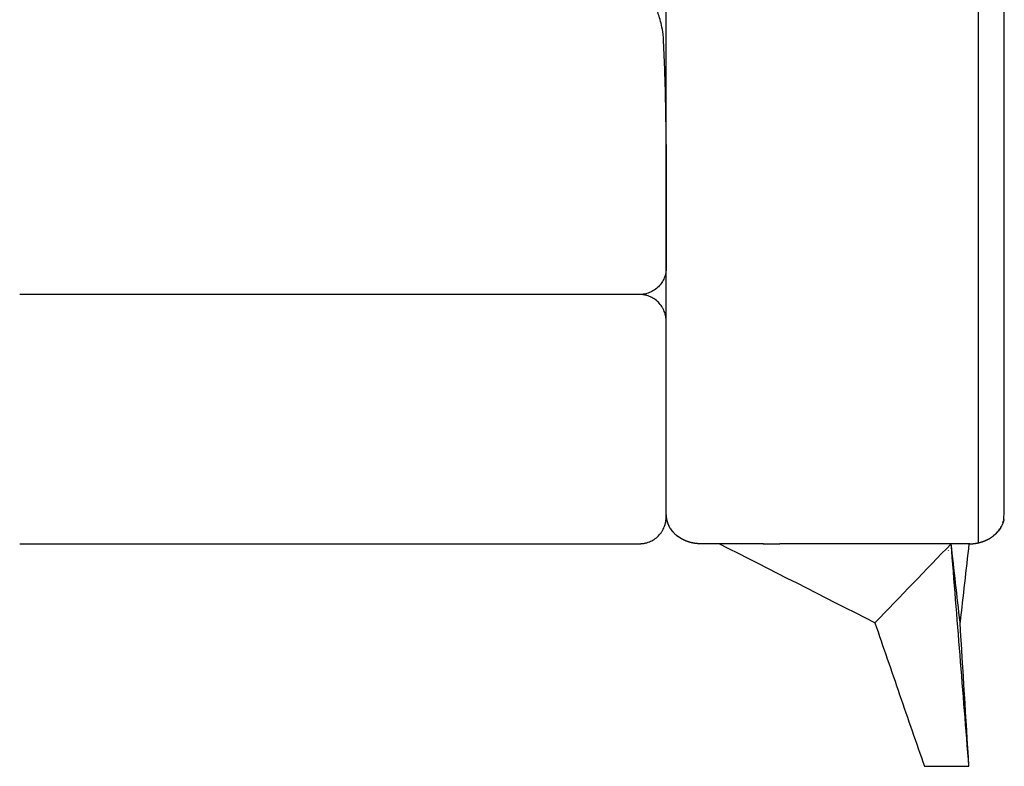
# Model space of a CAD drawing. Units: millimetres. Extents: x -24384 to 47921, y -29129 to -1470.
# Drawn here: x 5580 to 6134, y -5973 to -5554 of the extents above; entities that cross this region are included whole.
import ezdxf

# ---------------------------------------------------------------- set-up
doc = ezdxf.new("R2010")
doc.units = ezdxf.units.MM
doc.layers.add('03_LINEA FINA', color=254, linetype='Continuous', true_color=0xbebebe)

msp = doc.modelspace()

# ---------------------------------------------------------------- linework, layer by layer
at = {"layer": '03_LINEA FINA'}
for points, degree in [([(6119.1, -5307.03), (6119.1, -5487.29), (6119.1, -5667.54), (6119.1, -5847.79)], 3), ([(5943.72, -5624.07), (5943.71, -5645.7), (5943.71, -5668.22), (5943.71, -5693.6)], 3), ([(5943.71, -5693.6), (5943.71, -5694.44), (5943.56, -5696.2), (5942.76, -5698.94), (5941.37, -5701.59), (5939.41, -5703.98), (5937, -5705.93), (5934.31, -5707.32), (5931.53, -5708.11), (5929.73, -5708.27), (5928.86, -5708.27)], 3), ([(5944.3, -5835.98), (5944.32, -5836.04), (5944.34, -5836.11), (5944.36, -5836.17)], 3), ([(5944.37, -5836.22), (5944.39, -5836.27), (5944.4, -5836.31), (5944.42, -5836.36)], 3), ([(5944.55, -5836.74), (5944.53, -5836.69), (5944.52, -5836.65), (5944.5, -5836.6)], 3), ([(6132.92, -5836.6), (6133.06, -5836.21), (6133.18, -5835.81), (6133.29, -5835.41)], 3), ([(6133.05, -5836.22), (6133.04, -5836.27), (6133.02, -5836.31), (6133.01, -5836.36)], 3), ([(6133.11, -5836.03), (6133.1, -5836.07), (6133.08, -5836.12), (6133.07, -5836.17)], 3), ([(6133.17, -5835.83), (6133.16, -5835.88), (6133.14, -5835.93), (6133.13, -5835.98)], 3), ([(6133.23, -5835.64), (6133.21, -5835.69), (6133.2, -5835.74), (6133.18, -5835.79)], 3), ([(6133.42, -5834.86), (6133.43, -5834.78), (6133.45, -5834.7), (6133.37, -5835.09), (6133.35, -5835.17), (6133.33, -5835.25)], 5), ([(5945.61, -5838.99), (5945.57, -5838.92), (5945.52, -5838.84), (5945.48, -5838.77)], 3), ([(5945.75, -5839.23), (5945.73, -5839.19), (5945.71, -5839.16), (5945.68, -5839.12)], 3), ([(6131.24, -5839.91), (6131.28, -5839.85), (6131.32, -5839.79), (6131.36, -5839.73)], 3), ([(6131.69, -5839.2), (6131.72, -5839.14), (6131.76, -5839.08), (6131.79, -5839.02)], 3), ([(5948.21, -5842.38), (5948.25, -5842.41), (5948.28, -5842.44), (5948.31, -5842.48)], 3), ([(5949.87, -5843.85), (5949.92, -5843.9), (5949.97, -5843.94), (5950.03, -5843.98)], 3), ([(6114.5, -5848.32), (6117.07, -5848.31), (6119.66, -5847.91), (6122.42, -5847.05), (6124.86, -5845.85), (6127.04, -5844.24)], 5), ([(6127.39, -5843.98), (6127.38, -5843.98), (6127.37, -5843.99), (6127.36, -5844)], 3), ([(6127.73, -5843.71), (6127.69, -5843.74), (6127.66, -5843.77), (6127.48, -5843.91), (6127.51, -5843.88), (6127.55, -5843.85)], 5), ([(6129.21, -5842.38), (6129.17, -5842.41), (6129.14, -5842.44), (6129.11, -5842.48)], 3), ([(5959.61, -5848.05), (5959.6, -5848.05), (5959.6, -5848.05), (5959.6, -5848.05)], 3), ([(5987.54, -5848.32), (5980.06, -5848.32), (5972.34, -5848.32), (5964.29, -5848.32)], 3), ([(6061.03, -5892.74), (6031.84, -5877.93), (6002.66, -5863.12), (5973.45, -5848.32)], 3), ([(5988.11, -5848.32), (5987.92, -5848.32), (5987.73, -5848.32), (5987.54, -5848.32)], 3), ([(5988.15, -5848.32), (5988.14, -5848.32), (5988.12, -5848.32), (5988.11, -5848.32)], 3), ([(5989.3, -5848.32), (5988.92, -5848.32), (5988.53, -5848.32), (5988.15, -5848.32)], 3), ([(5989.35, -5848.32), (5989.34, -5848.32), (5989.32, -5848.32), (5989.3, -5848.32)], 3), ([(5990.51, -5848.32), (5990.12, -5848.32), (5989.74, -5848.32), (5989.35, -5848.32)], 3), ([(5990.56, -5848.32), (5990.54, -5848.32), (5990.52, -5848.32), (5990.51, -5848.32)], 3), ([(5991.7, -5848.32), (5991.32, -5848.32), (5990.94, -5848.32), (5990.56, -5848.32)], 3), ([(5991.76, -5848.32), (5991.74, -5848.32), (5991.72, -5848.32), (5991.7, -5848.32)], 3), ([(5992.9, -5848.32), (5992.52, -5848.32), (5992.14, -5848.32), (5991.76, -5848.32)], 3), ([(5992.95, -5848.32), (5992.93, -5848.32), (5992.92, -5848.32), (5992.9, -5848.32)], 3), ([(5994.09, -5848.32), (5993.71, -5848.32), (5993.33, -5848.32), (5992.95, -5848.32)], 3), ([(5994.14, -5848.32), (5994.12, -5848.32), (5994.11, -5848.32), (5994.09, -5848.32)], 3), ([(5995.27, -5848.32), (5994.9, -5848.32), (5994.52, -5848.32), (5994.14, -5848.32)], 3), ([(5995.33, -5848.32), (5995.31, -5848.32), (5995.29, -5848.32), (5995.27, -5848.32)], 3), ([(5996.46, -5848.32), (5996.08, -5848.32), (5995.71, -5848.32), (5995.33, -5848.32)], 3), ([(5996.52, -5848.32), (5996.5, -5848.32), (5996.48, -5848.32), (5996.46, -5848.32)], 3), ([(5997.63, -5848.32), (5997.26, -5848.32), (5996.89, -5848.32), (5996.52, -5848.32)], 3), ([(5997.7, -5848.32), (5997.68, -5848.32), (5997.66, -5848.32), (5997.63, -5848.32)], 3), ([(5998.32, -5848.32), (5998.11, -5848.32), (5997.9, -5848.32), (5997.7, -5848.32)], 3), ([(5998.06, -5848.47), (5998.14, -5848.42), (5998.23, -5848.37), (5998.32, -5848.32)], 3), ([(5998.32, -5848.32), (6001.45, -5848.32), (6004.54, -5848.32), (6007.61, -5848.32)], 3), ([(6009.24, -5848.32), (6008.7, -5848.32), (6008.15, -5848.32), (6007.61, -5848.32)], 3), ([(6009.33, -5848.32), (6009.3, -5848.32), (6009.27, -5848.32), (6009.24, -5848.32)], 3), ([(6010.39, -5848.32), (6010.04, -5848.32), (6009.69, -5848.32), (6009.33, -5848.32)], 3), ([(6010.48, -5848.32), (6010.45, -5848.32), (6010.42, -5848.32), (6010.39, -5848.32)], 3), ([(6011.53, -5848.32), (6011.18, -5848.32), (6010.83, -5848.32), (6010.48, -5848.32)], 3), ([(6011.63, -5848.32), (6011.6, -5848.32), (6011.56, -5848.32), (6011.53, -5848.32)], 3), ([(6012.67, -5848.32), (6012.32, -5848.32), (6011.98, -5848.32), (6011.63, -5848.32)], 3), ([(6012.77, -5848.32), (6012.74, -5848.32), (6012.7, -5848.32), (6012.67, -5848.32)], 3), ([(6013.8, -5848.32), (6013.46, -5848.32), (6013.12, -5848.32), (6012.77, -5848.32)], 3), ([(6013.92, -5848.32), (6013.88, -5848.32), (6013.84, -5848.32), (6013.8, -5848.32)], 3), ([(6014.94, -5848.32), (6014.6, -5848.32), (6014.26, -5848.32), (6013.92, -5848.32)], 3), ([(6015.06, -5848.32), (6015.02, -5848.32), (6014.98, -5848.32), (6014.94, -5848.32)], 3), ([(6016.07, -5848.32), (6015.73, -5848.32), (6015.39, -5848.32), (6015.06, -5848.32)], 3), ([(6016.19, -5848.32), (6016.15, -5848.32), (6016.11, -5848.32), (6016.07, -5848.32)], 3), ([(6017.2, -5848.32), (6016.86, -5848.32), (6016.53, -5848.32), (6016.19, -5848.32)], 3), ([(6017.33, -5848.32), (6017.29, -5848.32), (6017.24, -5848.32), (6017.2, -5848.32)], 3), ([(6018.32, -5848.32), (6017.99, -5848.32), (6017.66, -5848.32), (6017.33, -5848.32)], 3), ([(6018.46, -5848.32), (6018.42, -5848.32), (6018.37, -5848.32), (6018.32, -5848.32)], 3), ([(6019.45, -5848.32), (6019.12, -5848.32), (6018.79, -5848.32), (6018.46, -5848.32)], 3), ([(6019.6, -5848.32), (6019.55, -5848.32), (6019.5, -5848.32), (6019.45, -5848.32)], 3), ([(6036.45, -5848.32), (6030.86, -5848.32), (6025.26, -5848.32), (6019.6, -5848.32)], 3), ([(6089.85, -5848.32), (6071.06, -5848.32), (6053.79, -5848.32), (6036.45, -5848.32)], 3), ([(6061.03, -5892.74), (6075.29, -5877.93), (6089.56, -5863.12), (6103.84, -5848.32)], 3), ([(6090.46, -5848.32), (6090.25, -5848.32), (6090.05, -5848.32), (6089.85, -5848.32)], 3), ([(6090.5, -5848.32), (6090.49, -5848.32), (6090.47, -5848.32), (6090.46, -5848.32)], 3), ([(6091.67, -5848.32), (6091.28, -5848.32), (6090.89, -5848.32), (6090.5, -5848.32)], 3), ([(6091.72, -5848.32), (6091.7, -5848.32), (6091.69, -5848.32), (6091.67, -5848.32)], 3), ([(6092.89, -5848.32), (6092.5, -5848.32), (6092.11, -5848.32), (6091.72, -5848.32)], 3), ([(6092.94, -5848.32), (6092.92, -5848.32), (6092.91, -5848.32), (6092.89, -5848.32)], 3), ([(6094.12, -5848.32), (6093.72, -5848.32), (6093.33, -5848.32), (6092.94, -5848.32)], 3), ([(6094.16, -5848.32), (6094.15, -5848.32), (6094.13, -5848.32), (6094.12, -5848.32)], 3), ([(6095.35, -5848.32), (6094.95, -5848.32), (6094.56, -5848.32), (6094.16, -5848.32)], 3), ([(6095.39, -5848.32), (6095.38, -5848.32), (6095.36, -5848.32), (6095.35, -5848.32)], 3), ([(6096.58, -5848.32), (6096.18, -5848.32), (6095.79, -5848.32), (6095.39, -5848.32)], 3), ([(6096.62, -5848.32), (6096.61, -5848.32), (6096.59, -5848.32), (6096.58, -5848.32)], 3), ([(6097.82, -5848.32), (6097.42, -5848.32), (6097.02, -5848.32), (6096.62, -5848.32)], 3), ([(6097.86, -5848.32), (6097.85, -5848.32), (6097.83, -5848.32), (6097.82, -5848.32)], 3), ([(6099.06, -5848.32), (6098.66, -5848.32), (6098.26, -5848.32), (6097.86, -5848.32)], 3), ([(6099.1, -5848.32), (6099.09, -5848.32), (6099.08, -5848.32), (6099.06, -5848.32)], 3), ([(6100.31, -5848.32), (6099.91, -5848.32), (6099.51, -5848.32), (6099.1, -5848.32)], 3), ([(6100.35, -5848.32), (6100.34, -5848.32), (6100.32, -5848.32), (6100.31, -5848.32)], 3), ([(6101.57, -5848.32), (6101.16, -5848.32), (6100.75, -5848.32), (6100.35, -5848.32)], 3), ([(6101.59, -5848.32), (6101.59, -5848.32), (6101.58, -5848.32), (6101.57, -5848.32)], 3), ([(6102.82, -5848.32), (6102.41, -5848.32), (6102, -5848.32), (6101.59, -5848.32)], 3), ([(6102.08, -5851.87), (6102.08, -5851.93), (6102.08, -5851.98), (6102.09, -5852.03)], 3), ([(6102.86, -5848.32), (6102.85, -5848.32), (6102.84, -5848.32), (6102.82, -5848.32)], 3), ([(6104.09, -5848.32), (6103.68, -5848.32), (6103.27, -5848.32), (6102.86, -5848.32)], 3), ([(6113.83, -5973.32), (6110.5, -5931.65), (6107.17, -5889.98), (6103.84, -5848.32)], 3), ([(6108.84, -5892.44), (6107.17, -5877.73), (6105.51, -5863.02), (6103.84, -5848.32)], 3), ([(6104.12, -5848.32), (6104.11, -5848.32), (6104.1, -5848.32), (6104.09, -5848.32)], 3), ([(6105.32, -5848.32), (6104.92, -5848.32), (6104.52, -5848.32), (6104.12, -5848.32)], 3), ([(6105.39, -5848.32), (6105.37, -5848.32), (6105.34, -5848.32), (6105.32, -5848.32)], 3), ([(6106.63, -5848.32), (6106.22, -5848.32), (6105.81, -5848.32), (6105.39, -5848.32)], 3), ([(6106.67, -5848.32), (6106.66, -5848.32), (6106.64, -5848.32), (6106.63, -5848.32)], 3), ([(6107.91, -5848.32), (6107.5, -5848.32), (6107.08, -5848.32), (6106.67, -5848.32)], 3), ([(6107.95, -5848.32), (6107.93, -5848.32), (6107.92, -5848.32), (6107.91, -5848.32)], 3), ([(6109.2, -5848.32), (6108.78, -5848.32), (6108.36, -5848.32), (6107.95, -5848.32)], 3), ([(6113.83, -5848.32), (6112.17, -5863.02), (6110.5, -5877.73), (6108.84, -5892.44)], 3), ([(6109.23, -5848.32), (6109.22, -5848.32), (6109.21, -5848.32), (6109.2, -5848.32)], 3), ([(6110.49, -5848.32), (6110.07, -5848.32), (6109.65, -5848.32), (6109.23, -5848.32)], 3), ([(6110.52, -5848.32), (6110.51, -5848.32), (6110.5, -5848.32), (6110.49, -5848.32)], 3), ([(6111.79, -5848.32), (6111.36, -5848.32), (6110.94, -5848.32), (6110.52, -5848.32)], 3), ([(6111.82, -5848.32), (6111.81, -5848.32), (6111.8, -5848.32), (6111.79, -5848.32)], 3), ([(6113.09, -5848.32), (6112.66, -5848.32), (6112.24, -5848.32), (6111.82, -5848.32)], 3), ([(6113.12, -5848.32), (6113.11, -5848.32), (6113.1, -5848.32), (6113.09, -5848.32)], 3), ([(6114.4, -5848.32), (6113.97, -5848.32), (6113.55, -5848.32), (6113.12, -5848.32)], 3), ([(6114.4, -5848.32), (6114.43, -5848.32), (6114.47, -5848.32), (6114.5, -5848.32)], 3), ([(6061.03, -5892.74), (6065.65, -5906.21), (6074.9, -5933.16), (6084.19, -5960.1), (6088.86, -5973.32)], 3), ([(6113.83, -5973.32), (6112.17, -5946.36), (6110.5, -5919.4), (6108.84, -5892.44)], 3), ([(6088.86, -5973.32), (6095.85, -5973.32), (6102.85, -5973.32), (6109.85, -5973.32)], 3), ([(6109.85, -5973.32), (6111.18, -5973.32), (6112.5, -5973.32), (6113.83, -5973.32)], 3)]:
    msp.add_open_spline(points, degree=degree, dxfattribs=at)
for points, degree, knots in [([(5943.71, -5832.08), (5943.71, -5819.36), (5943.71, -5796.22), (5943.71, -5772.86), (5943.71, -5757.4), (5943.71, -5751.04), (5943.71, -5745.95), (5943.71, -5742.13), (5943.71, -5738.95), (5943.71, -5736.4), (5943.71, -5734.5), (5943.71, -5732.63), (5943.71, -5730.15), (5943.71, -5725.8), (5943.71, -5719.6), (5943.71, -5713.38), (5943.71, -5709.02), (5943.71, -5706.54), (5943.71, -5704.68), (5943.71, -5702.87), (5943.71, -5700.46), (5943.71, -5696.26), (5943.71, -5690.24), (5943.71, -5684.22), (5943.71, -5679.99), (5943.71, -5677.88), (5943.71, -5676.67), (5943.71, -5675.78), (5943.71, -5674.9), (5943.71, -5673.75), (5943.71, -5671.73), (5943.71, -5667.69), (5943.71, -5661.91), (5943.71, -5656.11), (5943.71, -5651.47), (5943.71, -5648.59), (5943.71, -5646.32), (5943.71, -5644.08), (5943.71, -5641.29), (5943.71, -5638.5), (5943.71, -5636.26), (5943.71, -5634.59), (5943.71, -5632.96), (5943.71, -5630.78), (5943.71, -5628.07), (5943.71, -5625.35), (5943.71, -5623.17), (5943.71, -5621.55), (5943.71, -5619.95), (5943.71, -5617.85), (5943.71, -5614.16), (5943.71, -5610.85), (5943.71, -5608.48), (5943.71, -5607.97), (5943.71, -5607.07), (5943.71, -5605.26), (5943.71, -5602.7), (5943.71, -5599.65), (5943.71, -5596.62), (5943.71, -5594.12), (5943.71, -5592.13), (5943.71, -5590.15), (5943.71, -5587.7), (5943.71, -5583.81), (5943.71, -5578.99), (5943.71, -5571.3), (5943.71, -5563.65), (5943.71, -5556.94), (5943.71, -5553.58), (5943.71, -5551.9), (5943.71, -5550.94), (5943.71, -5549.97), (5943.71, -5548.72), (5943.71, -5546.71), (5943.71, -5543.2), (5943.71, -5539.2), (5943.71, -5535.21), (5943.71, -5532.72), (5943.71, -5530.73), (5943.71, -5529.24), (5943.71, -5528), (5943.71, -5527), (5943.71, -5526.38), (5943.71, -5525.84), (5943.71, -5525.29), (5943.71, -5524.32), (5943.71, -5522.93), (5943.71, -5521.27), (5943.71, -5519.06), (5943.71, -5516.3), (5943.71, -5513), (5943.71, -5509.71), (5943.71, -5506.97), (5943.71, -5504.79), (5943.71, -5503.15), (5943.71, -5501.79), (5943.71, -5500.84), (5943.71, -5500.29), (5943.71, -5499.87), (5943.71, -5499.41), (5943.71, -5498.77), (5943.71, -5497.97), (5943.71, -5497.02), (5943.71, -5495.75), (5943.71, -5494.16), (5943.71, -5491.62), (5943.71, -5488.46), (5943.71, -5484.67), (5943.71, -5480.9), (5943.71, -5477.77), (5943.71, -5475.28), (5943.71, -5473.41), (5943.71, -5471.85), (5943.71, -5470.76), (5943.71, -5470.14), (5943.71, -5469.66), (5943.71, -5469.14), (5943.71, -5468.43), (5943.71, -5467.18), (5943.71, -5464.69), (5943.71, -5461.86), (5943.71, -5459.03), (5943.71, -5456.91), (5943.71, -5455.15), (5943.71, -5453.92), (5943.71, -5453.22), (5943.71, -5452.68), (5943.71, -5452.11), (5943.71, -5451.33), (5943.71, -5449.98), (5943.71, -5448.04), (5943.71, -5445.72), (5943.71, -5443.41), (5943.71, -5441.1), (5943.71, -5438.8), (5943.71, -5436.89), (5943.71, -5435.55), (5943.71, -5434.88), (5943.71, -5434.5), (5943.71, -5434.09), (5943.71, -5433.54), (5943.71, -5432.65), (5943.71, -5431.09), (5943.71, -5428.86), (5943.71, -5426.2), (5943.71, -5423.54), (5943.71, -5420.89), (5943.71, -5418.24), (5943.71, -5415.6), (5943.71, -5412.96), (5943.71, -5410.33), (5943.71, -5407.7), (5943.71, -5405.52), (5943.71, -5403.78), (5943.71, -5402.47), (5943.71, -5401.16), (5943.71, -5399.86), (5943.71, -5398.77), (5943.71, -5397.9), (5943.71, -5397.25), (5943.71, -5396.6), (5943.71, -5395.95), (5943.71, -5395.3), (5943.71, -5394.76), (5943.71, -5394.33), (5943.71, -5394.01), (5943.71, -5393.68), (5943.71, -5393.41), (5943.71, -5393.2), (5943.71, -5393.03), (5943.71, -5392.87), (5943.71, -5392.71), (5943.71, -5392.57), (5943.71, -5392.47), (5943.71, -5392.39), (5943.71, -5392.32), (5943.71, -5392.26), (5943.71, -5392.22), (5943.71, -5392.18), (5943.71, -5392.15), (5943.71, -5392.09), (5943.71, -5392.1), (5943.71, -5392.02), (5943.71, -5391.96), (5943.71, -5391.91), (5943.71, -5391.87), (5943.71, -5391.82), (5943.71, -5391.75), (5943.71, -5391.67), (5943.71, -5391.57), (5943.71, -5391.44), (5943.71, -5391.28), (5943.71, -5391.08), (5943.71, -5390.88), (5943.71, -5390.69), (5943.71, -5390.43), (5943.71, -5390.1), (5943.71, -5389.71), (5943.71, -5389.31), (5943.71, -5388.79), (5943.71, -5388.14), (5943.71, -5387.35), (5943.71, -5386.57), (5943.71, -5385.78), (5943.71, -5384.99), (5943.71, -5383.95), (5943.71, -5382.64), (5943.71, -5381.07), (5943.71, -5379.5), (5943.71, -5377.93), (5943.71, -5375.83), (5943.71, -5373.22), (5943.71, -5370.08), (5943.71, -5366.94), (5943.71, -5363.79), (5943.71, -5360.65), (5943.71, -5357.51), (5943.71, -5353.33), (5943.71, -5348.09), (5943.71, -5343.9), (5943.71, -5341.81)], 3, [0, 0, 0, 0, 31.201373, 62.402747, 70.036081, 77.669414, 81.486081, 85.302748, 89.119415, 91.027749, 92.936082, 94.799801, 96.66352, 100.390957, 107.845831, 115.300706, 119.028143, 120.891861, 122.75558, 124.561977, 126.368374, 129.981168, 137.206756, 144.432344, 148.045138, 149.851535, 150.754733, 151.657932, 152.526094, 153.394255, 155.130579, 158.603225, 165.548519, 172.493813, 175.966459, 179.439106, 181.114897, 182.790687, 186.142268, 189.493849, 191.16964, 192.845431, 194.476616, 196.107802, 199.370174, 202.632545, 204.263731, 205.894917, 207.478317, 209.061718, 212.228519, 218.562121, 218.948518, 219.334914, 220.107707, 221.653294, 224.744466, 227.783102, 230.821737, 233.806966, 235.29958, 236.792194, 239.730598, 242.669003, 248.449624, 254.230246, 265.683704, 271.445692, 274.326685, 275.767182, 276.487431, 277.207679, 278.705989, 280.204299, 283.200918, 289.194157, 292.190777, 295.187396, 296.685706, 298.184016, 299.682325, 300.43148, 301.180635, 301.593051, 302.005468, 302.8303, 304.479965, 306.12963, 307.779295, 311.078625, 314.377955, 317.677284, 320.976614, 322.626279, 324.275944, 325.925609, 326.750441, 327.162858, 327.575274, 328.047798, 328.520321, 329.465369, 330.410416, 331.355463, 333.245558, 335.135653, 338.915842, 342.696031, 346.47622, 350.25641, 352.146504, 354.036599, 355.926694, 356.871741, 357.344265, 357.816788, 358.3483, 358.879812, 359.942836, 362.068883, 366.320977, 368.447024, 370.573071, 372.699118, 373.762141, 374.293653, 374.825165, 375.403416, 375.981668, 377.13817, 379.451175, 381.764181, 384.077186, 386.390191, 388.703196, 391.016202, 392.172704, 392.750956, 393.040081, 393.329207, 393.988685, 394.648163, 395.967119, 398.60503, 401.242942, 403.880853, 406.518765, 409.156676, 411.794588, 414.432499, 417.070411, 419.708322, 422.346234, 423.66519, 424.984146, 426.303101, 427.622057, 428.941013, 429.600491, 430.259969, 430.919447, 431.578924, 432.238402, 432.89788, 433.227619, 433.557358, 433.887097, 434.216836, 434.381705, 434.546575, 434.711444, 434.876314, 435.041183, 435.123618, 435.206053, 435.288488, 435.329705, 435.370922, 435.41214, 435.453357, 435.494574, 435.535792, 435.536768, 435.537745, 435.538721, 435.539698, 435.540675, 435.541651, 435.543604, 435.545557, 435.54751, 435.551417, 435.555323, 435.559229, 435.563135, 435.567042, 435.574854, 435.582667, 435.590479, 435.598292, 435.613917, 435.629542, 435.645167, 435.660792, 435.676417, 435.692042, 435.723292, 435.754542, 435.785792, 435.817042, 435.848292, 435.910792, 435.973292, 436.035792, 436.098292, 436.160792, 436.223292, 436.285792, 436.410792, 436.535792, 436.535792, 436.535792, 436.535792]), ([(6133.47, -5834.63), (6133.45, -5834.69), (6133.44, -5834.75), (6133.43, -5834.81), (6133.44, -5834.74), (6133.46, -5834.68), (6133.47, -5834.62), (6133.51, -5833.29), (6133.57, -5831.17), (6133.64, -5829.55), (6133.67, -5828.67), (6133.7, -5828.16), (6133.71, -5827.83), (6133.71, -5827.59), (6133.71, -5824.88), (6133.71, -5819.62), (6133.71, -5809.22), (6133.71, -5796.22), (6133.71, -5780.61), (6133.71, -5767.67), (6133.71, -5757.4), (6133.71, -5751.04), (6133.71, -5745.95), (6133.71, -5742.13), (6133.71, -5738.95), (6133.71, -5736.4), (6133.71, -5734.5), (6133.71, -5732.63), (6133.71, -5730.15), (6133.71, -5725.8), (6133.71, -5719.6), (6133.71, -5713.38), (6133.71, -5709.02), (6133.71, -5706.54), (6133.71, -5704.68), (6133.71, -5702.87), (6133.71, -5700.46), (6133.71, -5696.26), (6133.71, -5690.24), (6133.71, -5684.22), (6133.71, -5679.99), (6133.71, -5677.88), (6133.71, -5676.67), (6133.71, -5675.78), (6133.71, -5674.9), (6133.71, -5673.75), (6133.71, -5671.73), (6133.71, -5667.69), (6133.71, -5661.91), (6133.71, -5656.11), (6133.71, -5651.47), (6133.71, -5648.59), (6133.71, -5646.32), (6133.71, -5644.08), (6133.71, -5641.29), (6133.71, -5638.5), (6133.71, -5636.26), (6133.71, -5634.59), (6133.71, -5632.96), (6133.71, -5630.78), (6133.71, -5628.07), (6133.71, -5625.35), (6133.71, -5623.17), (6133.71, -5621.55), (6133.71, -5619.95), (6133.71, -5617.85), (6133.71, -5614.16), (6133.71, -5610.85), (6133.71, -5608.48), (6133.71, -5607.97), (6133.71, -5607.07), (6133.71, -5605.26), (6133.71, -5602.7), (6133.71, -5599.65), (6133.71, -5596.62), (6133.71, -5594.12), (6133.71, -5592.13), (6133.71, -5590.15), (6133.71, -5587.7), (6133.71, -5583.81), (6133.71, -5578.99), (6133.71, -5573.21), (6133.71, -5567.47), (6133.71, -5561.74), (6133.71, -5556.94), (6133.71, -5553.58), (6133.71, -5551.9), (6133.71, -5550.94), (6133.71, -5549.97), (6133.71, -5548.72), (6133.71, -5546.71), (6133.71, -5543.2), (6133.71, -5539.2), (6133.71, -5535.21), (6133.71, -5532.72), (6133.71, -5530.73), (6133.71, -5529.24), (6133.71, -5528), (6133.71, -5527), (6133.71, -5526.38), (6133.71, -5525.84), (6133.71, -5525.29), (6133.71, -5524.32), (6133.71, -5522.93), (6133.71, -5521.27), (6133.71, -5519.06), (6133.71, -5516.3), (6133.71, -5513), (6133.71, -5509.71), (6133.71, -5506.97), (6133.71, -5504.79), (6133.71, -5503.15), (6133.71, -5501.79), (6133.71, -5500.84), (6133.71, -5500.29), (6133.71, -5499.87), (6133.71, -5499.41), (6133.71, -5498.77), (6133.71, -5497.97), (6133.71, -5497.02), (6133.71, -5495.75), (6133.71, -5494.16), (6133.71, -5491.62), (6133.71, -5488.46), (6133.71, -5484.67), (6133.71, -5480.9), (6133.71, -5477.77), (6133.71, -5475.28), (6133.71, -5473.41), (6133.71, -5471.85), (6133.71, -5470.76), (6133.71, -5470.14), (6133.71, -5469.66), (6133.71, -5469.14), (6133.71, -5468.43), (6133.71, -5467.18), (6133.71, -5464.69), (6133.71, -5461.86), (6133.71, -5459.03), (6133.71, -5456.91), (6133.71, -5455.15), (6133.71, -5453.92), (6133.71, -5453.22), (6133.71, -5452.68), (6133.71, -5452.11), (6133.71, -5451.33), (6133.71, -5449.98), (6133.71, -5448.04), (6133.71, -5445.72), (6133.71, -5442.64), (6133.71, -5439.57), (6133.71, -5436.89), (6133.71, -5435.55), (6133.71, -5434.88), (6133.71, -5434.5), (6133.71, -5434.09), (6133.71, -5433.54), (6133.71, -5432.65), (6133.71, -5431.09), (6133.71, -5428.86), (6133.71, -5426.2), (6133.71, -5422.66), (6133.71, -5418.24), (6133.71, -5412.96), (6133.71, -5407.7), (6133.71, -5403.34), (6133.71, -5399.86), (6133.71, -5397.69), (6133.71, -5395.95), (6133.71, -5394.65), (6133.71, -5393.57), (6133.71, -5392.82), (6133.71, -5392.38), (6133.71, -5392.05), (6133.71, -5391.68), (6133.71, -5391.18), (6133.71, -5390.3), (6133.71, -5388.53), (6133.71, -5386.02), (6133.71, -5383.01), (6133.71, -5380), (6133.71, -5377), (6133.71, -5374.5), (6133.71, -5372.51), (6133.71, -5371.02), (6133.71, -5369.78), (6133.71, -5368.91), (6133.71, -5368.41), (6133.71, -5368.09), (6133.71, -5367.84), (6133.71, -5367.58), (6133.71, -5367.12), (6133.71, -5366.46), (6133.71, -5365.68), (6133.71, -5364.62), (6133.71, -5363.29), (6133.71, -5361.16), (6133.71, -5358.48), (6133.71, -5355.22), (6133.71, -5351.92), (6133.71, -5347.48), (6133.71, -5344.09), (6133.71, -5341.81)], 3, [-27.97981, -27.97981, -27.97981, -27.97981, -27.756277, -27.756277, -27.756277, -27.569678, -27.569678, -27.569678, -26.873329, -26.176979, -25.828805, -25.48063, -25.132455, -24.958368, -24.78428, -16.983937, -9.183594, 6.417093, 22.017779, 37.618466, 45.2518, 52.885134, 56.701801, 60.518468, 64.335135, 66.243468, 68.151802, 70.01552, 71.879239, 75.606676, 83.061551, 90.516425, 94.243862, 96.107581, 97.9713, 99.777697, 101.584094, 105.196888, 112.422476, 119.648064, 123.260858, 125.067255, 125.970453, 126.873652, 127.741814, 128.609975, 130.346299, 133.818945, 140.764239, 147.709533, 151.18218, 154.654826, 156.330617, 158.006408, 161.357989, 164.70957, 166.385361, 168.061151, 169.692337, 171.323523, 174.585894, 177.848266, 179.479452, 181.110638, 182.694038, 184.277439, 187.44424, 193.777842, 194.164239, 194.550635, 195.323429, 196.869015, 199.960187, 202.998823, 206.037459, 209.022687, 210.515301, 212.007915, 214.94632, 217.884724, 223.665345, 229.445966, 235.172695, 240.899425, 246.661412, 249.542405, 250.982902, 251.70315, 252.423399, 253.921708, 255.420018, 258.416637, 264.409876, 267.406495, 270.403115, 271.901424, 273.399734, 274.898043, 275.647198, 276.396353, 276.808769, 277.221185, 278.046018, 279.695683, 281.345347, 282.995012, 286.294342, 289.593672, 292.893001, 296.192331, 297.841996, 299.49166, 301.141325, 301.966158, 302.378574, 302.79099, 303.263514, 303.736037, 304.681085, 305.626132, 306.571179, 308.461274, 310.351368, 314.131558, 317.911747, 321.691936, 325.472126, 327.36222, 329.252315, 331.142409, 332.087457, 332.55998, 333.032504, 333.564016, 334.095528, 335.158551, 337.284598, 341.536693, 343.66274, 345.788787, 347.914834, 348.977857, 349.509369, 350.040881, 350.619132, 351.197384, 352.353886, 354.666892, 356.979897, 359.292903, 363.918914, 366.231919, 367.388422, 367.966673, 368.255799, 368.544924, 369.204402, 369.86388, 371.182836, 373.820748, 376.45866, 379.096572, 384.372395, 389.648219, 394.924043, 400.199867, 402.837778, 405.47569, 406.794646, 408.113602, 409.432558, 410.092036, 410.421775, 410.751514, 411.127424, 411.503334, 412.255154, 413.758794, 416.766074, 419.773355, 422.780635, 425.787915, 428.795195, 430.298835, 431.802475, 433.306115, 434.057935, 434.433845, 434.809756, 435.014952, 435.220149, 435.630542, 436.451329, 437.272116, 438.092902, 439.734476, 441.376049, 444.659196, 447.942342, 451.225489, 454.508636, 461.074929, 461.074929, 461.074929, 461.074929]), ([(5942.08, -5562.09), (5941.45, -5558.39), (5940.06, -5552.34), (5937.63, -5546.45), (5934.9, -5542.77), (5929.69, -5538.42), (5921.25, -5532.91), (5908.19, -5527.55), (5894.28, -5523.22), (5881.75, -5519.92), (5869.29, -5517.1), (5858.01, -5514.76), (5845.83, -5512.38), (5828.88, -5509.28), (5809.6, -5506.09), (5792.78, -5503.52), (5775.06, -5500.94), (5755.99, -5498.38), (5735.61, -5495.87), (5714.65, -5493.42), (5687.89, -5490.54), (5656.1, -5487.56), (5631.64, -5485.71), (5614.13, -5484.68), (5598.92, -5483.96), (5587.81, -5483.62), (5580.47, -5483.49)], 3, [8.61842, 8.61842, 8.61842, 8.61842, 12.022762, 15.427104, 18.831445, 22.235787, 33.353681, 44.471574, 50.030521, 55.589468, 61.148415, 63.927888, 66.707361, 72.266308, 77.825255, 80.604728, 83.384202, 88.943148, 91.722622, 94.502095, 100.061042, 105.619989, 111.178936, 113.4099, 115.640864, 120.079045, 120.079045, 120.079045, 120.079045]), ([(5943.72, -5624.07), (5943.72, -5614.65), (5943.51, -5600.03), (5942.83, -5579.02), (5942.35, -5567.86), (5942.08, -5562.09)], 3, [1.255503, 1.255503, 1.255503, 1.255503, 1.956434, 2.306899, 2.657364, 2.657364, 2.657364, 2.657364]), ([(5928.86, -5708.27), (5911.08, -5708.27), (5876.8, -5708.27), (5828.62, -5708.27), (5783.13, -5708.27), (5739.84, -5708.27), (5698.31, -5708.27), (5644.74, -5708.27), (5606.05, -5708.27), (5580.46, -5708.27)], 3, [15, 15, 15, 15, 69.459725, 123.919451, 178.379176, 232.838901, 287.298627, 341.758352, 450.677803, 450.677803, 450.677803, 450.677803]), ([(5580.46, -5848.27), (5593.26, -5848.27), (5618.95, -5848.27), (5658.14, -5848.27), (5698.31, -5848.27), (5732.92, -5848.27), (5761.49, -5848.27), (5783.41, -5848.27), (5805.88, -5848.27), (5828.96, -5848.27), (5848.75, -5848.27), (5864.95, -5848.27), (5877.3, -5848.27), (5887.76, -5848.27), (5896.24, -5848.27), (5902.65, -5848.27), (5909.11, -5848.27), (5914.55, -5848.27), (5918.92, -5848.27), (5921.67, -5848.27), (5923.88, -5848.27), (5925.54, -5848.27), (5926.92, -5848.27), (5928.03, -5848.27), (5928.6, -5848.27), (5928.89, -5848.27), (5928.91, -5848.27), (5928.96, -5848.27), (5929.05, -5848.27), (5929.19, -5848.27), (5929.35, -5848.26), (5929.57, -5848.25), (5929.85, -5848.24), (5930.3, -5848.2), (5930.86, -5848.14), (5931.54, -5848.03), (5932.23, -5847.88), (5933.15, -5847.64), (5934.3, -5847.24), (5935.65, -5846.62), (5937.4, -5845.59), (5939.41, -5843.95), (5941.04, -5841.93), (5942.06, -5840.17), (5942.68, -5838.8), (5943.08, -5837.63), (5943.32, -5836.7), (5943.47, -5836), (5943.58, -5835.31), (5943.64, -5834.73), (5943.68, -5834.28), (5943.7, -5833.94), (5943.71, -5833.66), (5943.71, -5833.46), (5943.71, -5833.37), (5943.71, -5833.32), (5943.71, -5833.29), (5943.71, -5833.14), (5943.71, -5832.84), (5943.71, -5832.27), (5943.71, -5831.55), (5943.71, -5830.69), (5943.71, -5829.55), (5943.71, -5828.11), (5943.71, -5825.82), (5943.71, -5822.96), (5943.71, -5819.52), (5943.71, -5816.08), (5943.71, -5811.5), (5943.71, -5805.77), (5943.71, -5798.9), (5943.71, -5789.73), (5943.71, -5778.27), (5943.71, -5766.81), (5943.71, -5757.65), (5943.71, -5750.77), (5943.71, -5745.04), (5943.71, -5740.46), (5943.71, -5737.02), (5943.71, -5733.58), (5943.71, -5730.72), (5943.71, -5728.43), (5943.71, -5726.99), (5943.71, -5725.85), (5943.71, -5724.99), (5943.71, -5724.27), (5943.71, -5723.7), (5943.71, -5723.41), (5943.71, -5723.25), (5943.71, -5723.22), (5943.71, -5723.17), (5943.71, -5723.08), (5943.71, -5722.88), (5943.7, -5722.6), (5943.68, -5722.26), (5943.64, -5721.81), (5943.58, -5721.24), (5943.47, -5720.54), (5943.32, -5719.84), (5943.08, -5718.91), (5942.68, -5717.75), (5942.06, -5716.37), (5941.04, -5714.61), (5939.41, -5712.59), (5937.4, -5710.95), (5935.65, -5709.92), (5934.3, -5709.3), (5933.15, -5708.9), (5932.23, -5708.66), (5931.54, -5708.52), (5930.86, -5708.4), (5930.3, -5708.34), (5929.85, -5708.3), (5929.57, -5708.29), (5929.35, -5708.28), (5929.19, -5708.27), (5929.05, -5708.27), (5928.96, -5708.27), (5928.91, -5708.27), (5928.89, -5708.27), (5928.6, -5708.27), (5928.03, -5708.27), (5926.92, -5708.27), (5925.54, -5708.27), (5923.88, -5708.27), (5921.67, -5708.27), (5918.92, -5708.27), (5914.55, -5708.27), (5909.11, -5708.27), (5902.65, -5708.27), (5896.24, -5708.27), (5887.76, -5708.27), (5877.3, -5708.27), (5864.95, -5708.27), (5848.75, -5708.27), (5828.96, -5708.27), (5805.88, -5708.27), (5783.41, -5708.27), (5761.49, -5708.27), (5732.92, -5708.27), (5698.31, -5708.27), (5658.14, -5708.27), (5618.95, -5708.27), (5593.26, -5708.27), (5580.46, -5708.27)], 3, [6679.497218, 6679.497218, 6679.497218, 6679.497218, 6733.956944, 6788.416669, 6842.876394, 6897.33612, 6924.565982, 6951.795845, 6979.025708, 7006.25557, 7033.485433, 7047.100364, 7060.715296, 7074.330227, 7081.137693, 7087.945158, 7094.752624, 7101.56009, 7104.963823, 7108.367555, 7110.069422, 7111.771288, 7113.473155, 7114.324088, 7115.175021, 7115.198031, 7115.22104, 7115.26706, 7115.359099, 7115.543176, 7115.727254, 7115.911332, 7116.279487, 7116.647643, 7117.383953, 7118.120264, 7118.856575, 7119.592886, 7121.065507, 7122.538129, 7124.01075, 7126.955993, 7129.901237, 7131.373858, 7132.84648, 7134.319101, 7135.055412, 7135.791723, 7136.528034, 7137.264344, 7137.6325, 7138.000655, 7138.368811, 7138.552888, 7138.644927, 7138.690946, 7138.713956, 7138.736966, 7139.166653, 7139.596341, 7140.455716, 7141.315091, 7142.174466, 7143.893216, 7145.611966, 7149.049466, 7152.486966, 7155.924466, 7159.361966, 7166.236966, 7173.111966, 7179.986966, 7193.736966, 7207.486966, 7214.361966, 7221.236966, 7228.111966, 7231.549466, 7234.986966, 7238.424466, 7241.861966, 7243.580716, 7245.299466, 7246.158841, 7247.018216, 7247.877591, 7248.307278, 7248.736966, 7248.759976, 7248.782985, 7248.829005, 7248.921044, 7249.105121, 7249.473277, 7249.841432, 7250.209587, 7250.945898, 7251.682209, 7252.41852, 7253.154831, 7254.627452, 7256.100074, 7257.572695, 7260.517938, 7263.463181, 7264.935803, 7266.408425, 7267.881046, 7268.617357, 7269.353668, 7270.089978, 7270.826289, 7271.194445, 7271.5626, 7271.746678, 7271.930755, 7272.114833, 7272.206872, 7272.252891, 7272.275901, 7272.298911, 7273.149844, 7274.000777, 7275.702644, 7277.40451, 7279.106376, 7282.510109, 7285.913842, 7292.721308, 7299.528773, 7306.336239, 7313.143705, 7326.758636, 7340.373567, 7353.988499, 7381.218361, 7408.448224, 7435.678087, 7462.907949, 7490.137812, 7544.597537, 7599.057263, 7653.516988, 7707.976713, 7707.976713, 7707.976713, 7707.976713]), ([(5943.71, -5832.08), (5943.71, -5832.3), (5943.71, -5832.58), (5943.72, -5832.88), (5943.75, -5833.22), (5943.79, -5833.57), (5943.81, -5833.74), (5943.83, -5833.87), (5943.85, -5834), (5943.87, -5834.11), (5943.88, -5834.19), (5943.89, -5834.24), (5943.9, -5834.27), (5943.9, -5834.29), (5943.9, -5834.29), (5943.9, -5834.29), (5943.9, -5834.29), (5943.9, -5834.29), (5943.9, -5834.3), (5943.9, -5834.3), (5943.9, -5834.31), (5943.9, -5834.32), (5943.91, -5834.34), (5943.91, -5834.35), (5943.91, -5834.37), (5943.92, -5834.39), (5943.92, -5834.41), (5943.92, -5834.43), (5943.93, -5834.44), (5943.93, -5834.47), (5943.93, -5834.48), (5943.94, -5834.52), (5943.95, -5834.57), (5943.96, -5834.63), (5943.98, -5834.72), (5944, -5834.82), (5944.02, -5834.92), (5944.04, -5835), (5944.05, -5835.07), (5944.06, -5835.1), (5944.07, -5835.14), (5944.08, -5835.16), (5944.08, -5835.18), (5944.08, -5835.2), (5944.09, -5835.21), (5944.09, -5835.22), (5944.09, -5835.23), (5944.09, -5835.23), (5944.09, -5835.24), (5944.1, -5835.25), (5944.1, -5835.26), (5944.1, -5835.27), (5944.1, -5835.28), (5944.11, -5835.29), (5944.11, -5835.29), (5944.11, -5835.29), (5944.11, -5835.29), (5944.11, -5835.3), (5944.11, -5835.31), (5944.12, -5835.32), (5944.12, -5835.36), (5944.14, -5835.42), (5944.17, -5835.52), (5944.19, -5835.61), (5944.2, -5835.64), (5944.2, -5835.64), (5944.2, -5835.63), (5944.19, -5835.61), (5944.19, -5835.61), (5944.19, -5835.6), (5944.18, -5835.58), (5944.18, -5835.58), (5944.18, -5835.56), (5944.17, -5835.54), (5944.17, -5835.52), (5944.16, -5835.5), (5944.16, -5835.48), (5944.15, -5835.47), (5944.22, -5835.71), (5944.28, -5835.95), (5944.36, -5836.18), (5944.44, -5836.42), (5944.52, -5836.65)], 5, [0, 0, 0, 0, 0, 0, 0.5, 0.625, 0.6875, 0.75, 0.8125, 0.875, 0.9375, 0.96875, 1, 1.000349, 1.000697, 1.001395, 1.00279, 1.00558, 1.00837, 1.011159, 1.016739, 1.022319, 1.033478, 1.044638, 1.066957, 1.089276, 1.111594, 1.133913, 1.145073, 1.156232, 1.167392, 1.178551, 1.241051, 1.303551, 1.428551, 1.553551, 1.678551, 1.928551, 2.053551, 2.178551, 2.193819, 2.209086, 2.224354, 2.239621, 2.300691, 2.300691, 2.300691, 2.300691, 2.300691, 2.312576, 2.328647, 2.344718, 2.352754, 2.36079, 2.368825, 2.372843, 2.374852, 2.375857, 2.376359, 2.376861, 2.439361, 2.501861, 2.626861, 2.876861, 3.001861, 3.126861, 3.251861, 3.314361, 3.345611, 3.376861, 3.385616, 3.394372, 3.403127, 3.411882, 3.429392, 3.446903, 3.516944, 3.516944, 3.516944, 3.516944, 3.516944, 4.755095, 4.755095, 4.755095, 4.755095, 4.755095, 4.755095]), ([(5944.44, -5836.41), (5944.44, -5836.43), (5944.46, -5836.47), (5944.47, -5836.51), (5944.48, -5836.53), (5944.48, -5836.54), (5944.48, -5836.54), (5944.53, -5836.67), (5944.62, -5836.93), (5944.77, -5837.31), (5944.91, -5837.62), (5945.02, -5837.87), (5945.08, -5838), (5945.12, -5838.06), (5945.12, -5838.07), (5945.13, -5838.09), (5945.15, -5838.13), (5945.17, -5838.18), (5945.2, -5838.23), (5945.45, -5838.73), (5945.98, -5839.66), (5946.6, -5840.52), (5946.93, -5840.93)], 3, [5.399612, 5.399612, 5.399612, 5.399612, 5.487478, 5.531411, 5.553378, 5.564361, 5.569853, 5.575344, 5.984301, 6.393258, 6.802215, 7.006694, 7.211172, 7.221009, 7.230847, 7.250522, 7.289872, 7.368571, 7.447271, 7.52597, 9.366747, 11.207524, 11.207524, 11.207524, 11.207524]), ([(6132.99, -5836.41), (6132.97, -5836.46), (6132.78, -5837.02), (6132.46, -5837.78), (6131.69, -5839.27), (6131.06, -5840.22), (6130.49, -5840.93)], 3, [-1.755676, -1.755676, -1.755676, -1.755676, -1.61078, 0.025048, 0.703917, 3.442877, 3.442877, 3.442877, 3.442877]), ([(6133.33, -5835.25), (6133.31, -5835.3), (6133.3, -5835.36), (6133.27, -5835.49), (6133.25, -5835.55), (6133.24, -5835.6)], 3, [3.9269908, 3.9269908, 3.9269908, 3.9269908, 4.1336268, 4.1664431, 4.3659112, 4.3659112, 4.3659112, 4.3659112]), ([(5945.11, -5838.06), (5945.11, -5838.04), (5945.1, -5838.03), (5945.09, -5838.02), (5945.1, -5838.03), (5945.11, -5838.04), (5945.11, -5838.06)], 3, [0, 0, 0, 0, 0.04387348, 0.04387348, 0.04387348, 0.08895728, 0.08895728, 0.08895728, 0.08895728]), ([(5945.22, -5838.28), (5945.19, -5838.2), (5945.15, -5838.13), (5945.11, -5838.06), (5945.11, -5838.06), (5945.11, -5838.06), (5945.12, -5838.06), (5945.17, -5838.17), (5945.27, -5838.37), (5945.37, -5838.57), (5945.42, -5838.65)], 3, [0, 0, 0, 0, 0.2481668, 0.2481668, 0.2481668, 0.2496844, 0.2496844, 0.2496844, 0.6399531, 0.9173013, 0.9173013, 0.9173013, 0.9173013]), ([(5946.02, -5839.66), (5946.04, -5839.7), (5946.06, -5839.73), (5946.09, -5839.77), (5946.04, -5839.7), (5945.97, -5839.59), (5945.91, -5839.49), (5945.88, -5839.45)], 3, [-1.5834155, -1.5834155, -1.5834155, -1.5834155, -1.4597376, -1.4597376, -1.4597376, -1.2101107, -1.0841799, -1.0841799, -1.0841799, -1.0841799]), ([(5946.15, -5839.87), (5946.41, -5840.25), (5946.67, -5840.61), (5946.95, -5840.97), (5946.95, -5840.97), (5946.95, -5840.97), (5946.96, -5840.97), (5946.82, -5840.8), (5946.69, -5840.62), (5946.56, -5840.45)], 3, [-1.362355, -1.362355, -1.362355, -1.362355, 0, 0, 0, 0.001607, 0.001607, 0.001607, 0.651552, 0.651552, 0.651552, 0.651552]), ([(5947.97, -5842.12), (5947.61, -5841.75), (5947.27, -5841.37), (5946.95, -5840.97), (5947.32, -5841.43), (5947.92, -5842.11), (5948.69, -5842.85), (5949.15, -5843.26), (5949.39, -5843.47), (5949.52, -5843.57), (5949.53, -5843.58), (5949.56, -5843.6), (5949.61, -5843.64), (5949.65, -5843.68), (5949.68, -5843.7)], 3, [0, 0, 0, 0, 1.545925, 1.545925, 1.545925, 3.389883, 4.311861, 4.772851, 5.23384, 5.24918, 5.26452, 5.295199, 5.356559, 5.479277, 5.479277, 5.479277, 5.479277]), ([(5947.38, -5841.48), (5947.43, -5841.54), (5947.53, -5841.65), (5947.68, -5841.82), (5947.83, -5841.99), (5947.99, -5842.15), (5948.1, -5842.26), (5948.15, -5842.31)], 3, [0, 0, 0, 0, 0.225935, 0.452694, 0.680262, 0.908625, 1.13777, 1.13777, 1.13777, 1.13777]), ([(6127.73, -5843.71), (6127.73, -5843.71), (6127.79, -5843.66), (6127.85, -5843.61), (6127.91, -5843.56), (6127.91, -5843.56), (6127.91, -5843.56), (6127.91, -5843.56), (6128.87, -5842.77), (6129.73, -5841.89), (6130.47, -5840.97)], 3, [15.450411, 15.450411, 15.450411, 15.450411, 15.462526, 15.691, 15.691, 15.691, 15.692161, 15.692161, 15.692161, 19.380075, 19.380075, 19.380075, 19.380075]), ([(6130.04, -5841.48), (6129.99, -5841.54), (6129.89, -5841.65), (6129.74, -5841.82), (6129.59, -5841.99), (6129.43, -5842.15), (6129.33, -5842.26), (6129.27, -5842.31)], 3, [0, 0, 0, 0, 0.225935, 0.452691, 0.680257, 0.908618, 1.13776, 1.13776, 1.13776, 1.13776]), ([(6132.46, -5837.74), (6132.41, -5837.84), (6132.36, -5837.95), (6132.31, -5838.06), (6132.31, -5838.06), (6132.31, -5838.06), (6132.31, -5838.06), (6131.82, -5839.06), (6131.21, -5840.04), (6130.47, -5840.97), (6130.47, -5840.97), (6130.47, -5840.97), (6130.47, -5840.97), (6130.47, -5840.96), (6130.48, -5840.95), (6130.48, -5840.94), (6130.58, -5840.83), (6130.67, -5840.71), (6130.75, -5840.6)], 3, [-0.352209, -0.352209, -0.352209, -0.352209, 0, 0, 0, 0.001518, 0.001518, 0.001518, 3.467786, 3.467786, 3.467786, 3.469393, 3.469393, 3.469393, 3.491894, 3.503144, 3.514394, 3.94142, 3.94142, 3.94142, 3.94142]), ([(5950.77, -5844.53), (5950.66, -5844.44), (5950.51, -5844.34), (5950.34, -5844.21), (5950.29, -5844.17), (5950.26, -5844.16), (5950.25, -5844.15), (5950, -5843.96), (5949.75, -5843.76), (5949.51, -5843.56), (5949.51, -5843.56), (5949.51, -5843.56), (5949.51, -5843.56), (5949.68, -5843.7), (5949.85, -5843.84), (5950.02, -5843.97)], 3, [-0.429714, -0.429714, -0.429714, -0.429714, 0, 0.142367, 0.195057, 0.221402, 0.234574, 0.247747, 1.195073, 1.195073, 1.195073, 1.196233, 1.196233, 1.196233, 1.856199, 1.856199, 1.856199, 1.856199]), ([(5964.29, -5848.32), (5964.16, -5848.32), (5963.97, -5848.32), (5963.71, -5848.32), (5963.45, -5848.32), (5963.17, -5848.32), (5963.01, -5848.32), (5962.91, -5848.32), (5962.71, -5848.32), (5962.44, -5848.31), (5962.1, -5848.3), (5961.69, -5848.28), (5961.25, -5848.25), (5960.92, -5848.22), (5960.64, -5848.19), (5960.41, -5848.16), (5960.23, -5848.14), (5960.07, -5848.12), (5959.93, -5848.1), (5959.82, -5848.08), (5959.74, -5848.07), (5959.68, -5848.06), (5959.65, -5848.05), (5959.63, -5848.05), (5959.62, -5848.05), (5959.61, -5848.05), (5959.61, -5848.05), (5959.61, -5848.05), (5959.59, -5848.05), (5959.58, -5848.04), (5959.57, -5848.04), (5959.56, -5848.04), (5959.54, -5848.04), (5959.51, -5848.03), (5959.48, -5848.03), (5959.43, -5848.02), (5959.38, -5848.01), (5959.32, -5848), (5959.24, -5847.99), (5959.15, -5847.97), (5959.05, -5847.95), (5958.93, -5847.93), (5958.8, -5847.91), (5958.64, -5847.87), (5958.46, -5847.84), (5958.26, -5847.79), (5958.04, -5847.74), (5957.82, -5847.69), (5957.55, -5847.62), (5957.24, -5847.54), (5956.88, -5847.44), (5956.48, -5847.32), (5956.04, -5847.17), (5955.6, -5847.02), (5955.16, -5846.85), (5954.77, -5846.7), (5954.43, -5846.55), (5954.13, -5846.42), (5953.87, -5846.3), (5953.66, -5846.2), (5953.47, -5846.11), (5953.3, -5846.03), (5953.16, -5845.96), (5953.03, -5845.89), (5952.94, -5845.84), (5952.86, -5845.8), (5952.78, -5845.76), (5952.73, -5845.73), (5952.69, -5845.71), (5952.66, -5845.69), (5952.64, -5845.68), (5952.62, -5845.67), (5952.62, -5845.67), (5952.62, -5845.67), (5952.62, -5845.67), (5952.61, -5845.67), (5952.61, -5845.66), (5952.6, -5845.66), (5952.6, -5845.66), (5952.59, -5845.65), (5952.57, -5845.64), (5952.55, -5845.63), (5952.52, -5845.62), (5952.48, -5845.59), (5952.44, -5845.57), (5952.38, -5845.54), (5952.32, -5845.5), (5952.26, -5845.47), (5952.11, -5845.38), (5951.86, -5845.23), (5951.51, -5845.02), (5951.08, -5844.74), (5950.66, -5844.45), (5950.36, -5844.23), (5950.16, -5844.08), (5950.06, -5844), (5950.06, -5844)], 5, [0, 0, 0, 0, 0, 0, 0.686104, 1.029156, 1.372208, 1.427909, 1.48361, 1.53931, 1.595011, 2.450321, 2.877977, 3.305632, 3.733287, 3.947115, 4.160943, 4.37477, 4.588598, 4.695512, 4.802425, 4.909339, 4.962796, 4.989525, 5.002889, 5.009571, 5.012912, 5.016253, 5.01723, 5.018206, 5.019183, 5.020159, 5.022113, 5.024066, 5.027972, 5.031878, 5.039691, 5.047503, 5.055316, 5.063128, 5.078753, 5.094378, 5.110003, 5.125628, 5.141253, 5.172503, 5.203753, 5.235003, 5.266253, 5.297503, 5.328753, 5.391253, 5.453753, 5.516253, 5.578753, 5.641253, 5.703753, 5.766253, 5.797503, 5.828753, 5.860003, 5.891253, 5.922503, 5.938128, 5.953753, 5.969378, 5.985003, 5.992816, 6.000628, 6.008441, 6.012347, 6.0143, 6.016253, 6.016797, 6.017341, 6.018429, 6.020604, 6.024955, 6.033657, 6.042359, 6.051061, 6.068465, 6.085869, 6.120676, 6.155484, 6.2251, 6.294715, 6.364331, 6.433946, 6.503562, 6.573177, 7.214722, 7.856266, 8.497811, 9.139355, 9.141565, 9.141565, 9.141565, 9.141565, 9.141565, 9.141565]), ([(6127.04, -5844.24), (6127.1, -5844.2), (6127.26, -5844.08), (6127.45, -5843.93), (6127.57, -5843.84), (6127.56, -5843.84), (6127.56, -5843.85), (6127.55, -5843.85)], 3, [-16.9351511, -16.9351511, -16.9351511, -16.9351511, -16.689711, -16.2378408, -16.2378408, -16.2378408, -16.2110057, -16.2110057, -16.2110057, -16.2110057])]:
    msp.add_open_spline(points, degree=degree, knots=knots, dxfattribs=at)

doc.saveas('drawing.dxf')
